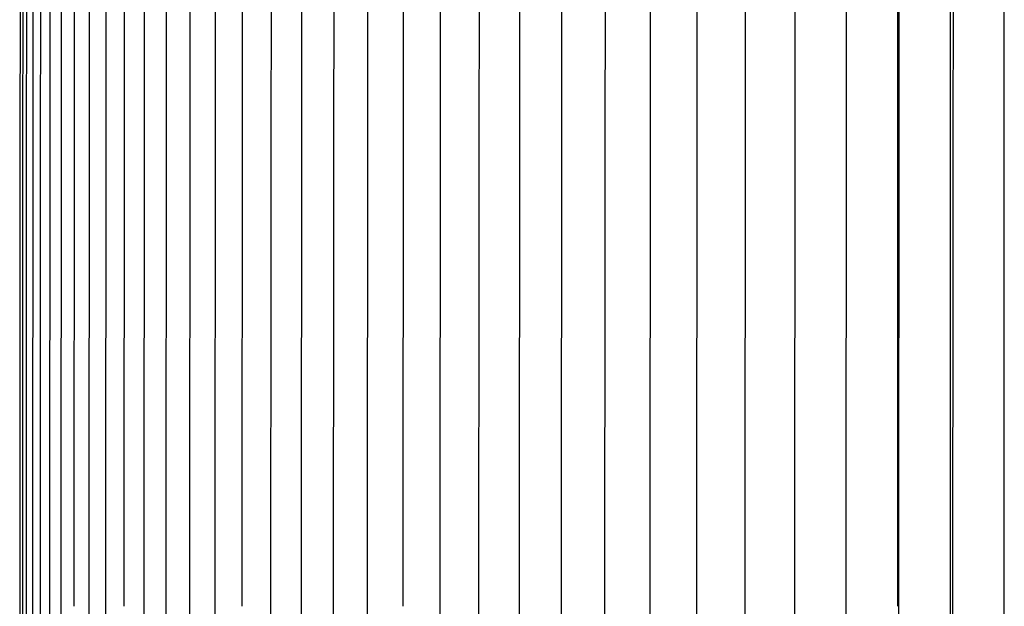
# Model space of a CAD drawing. Units: inches. Extents: x -10 to 88.9, y -6.7 to 23.1.
# Drawn here: x 57.5 to 60.3, y 16.7 to 18.4 of the extents above; entities that cross this region are included whole.
import ezdxf

# ---------------------------------------------------------------- set-up
doc = ezdxf.new("R2010")
doc.units = ezdxf.units.IN
doc.header["$MEASUREMENT"] = 0
doc.layers.add('Aura Vent', color=250, linetype='Continuous')

msp = doc.modelspace()

# ---------------------------------------------------------------- linework, layer by layer
at = {"layer": 'Aura Vent'}
for points in [[(60.0979, 13.4759), (60.0979, 16.7174), (60.0979, 19.9588)], [(60.2502, 13.4759), (60.2502, 16.7174), (60.2502, 19.9588)], [(57.5036, 19.7522), (57.5019, 16.7174), (57.5036, 13.6825)], [(57.5841, 19.7508), (57.5823, 16.7174), (57.5841, 13.6839)], [(57.663, 19.7494), (57.6612, 16.7174), (57.663, 13.6853)], [(57.71, 19.7494), (57.7081, 16.7174), (57.71, 13.6853)], [(57.762, 19.7494), (57.7601, 16.7174)], [(57.8189, 19.7488), (57.817, 16.7174), (57.8189, 13.6859)], [(57.8808, 19.7481), (57.8789, 16.7174), (57.8808, 13.6867)], [(57.9476, 19.7481), (57.9457, 16.7174), (57.9476, 13.6867)], [(58.0194, 19.7481), (58.0174, 16.7174), (58.0194, 13.6867)], [(58.096, 19.7475), (58.094, 16.7174)], [(58.1774, 19.7475), (58.1754, 16.7174), (58.1774, 13.6873)], [(58.2638, 19.7542), (58.2616, 16.7174), (58.2638, 13.6806)], [(58.3548, 19.7542), (58.3526, 16.7174), (58.3548, 13.6806)], [(58.4506, 19.7542), (58.4484, 16.7174), (58.4506, 13.6806)], [(58.551, 19.753), (58.5488, 16.7174)], [(58.6561, 19.753), (58.6539, 16.7174), (58.6561, 13.6818)], [(58.7658, 19.753), (58.7636, 16.7174), (58.7658, 13.6818)], [(58.8801, 19.753), (58.8779, 16.7174), (58.8801, 13.6818)], [(58.9989, 19.751), (58.9967, 16.7174), (58.9989, 13.6837)], [(59.1222, 19.751), (59.1199, 16.7174), (59.1222, 13.6837)], [(59.2499, 19.751), (59.2476, 16.7174), (59.2499, 13.6837)], [(59.382, 19.751), (59.3797, 16.7174), (59.382, 13.6837)], [(59.5184, 19.7498), (59.5161, 16.7174), (59.5184, 13.6849)], [(59.6591, 19.7498), (59.6568, 16.7174), (59.6591, 13.6849)], [(59.804, 19.7498), (59.8017, 16.7174), (59.804, 13.6849)], [(59.953, 19.7498), (59.9507, 16.7174), (59.953, 13.6849)], [(60.1061, 19.7498), (60.1038, 16.7174), (60.1061, 13.6849)], [(57.4668, 19.7276), (57.4658, 16.7174), (57.4668, 13.7071)], [(57.4747, 19.7256), (57.4736, 16.7174), (57.4747, 13.7091)], [(57.4863, 13.7091), (57.4852, 16.7174), (57.4863, 19.7256)], [(57.5248, 19.7237), (57.5236, 16.7174), (57.5248, 13.7111)], [(57.5516, 19.7237), (57.5504, 16.7174), (57.5516, 13.7111)], [(57.6204, 19.7217), (57.6192, 16.7174)], [(59.9494, 16.7174), (59.9494, 18.9716), (59.9495, 19.2206), (59.9496, 19.4667), (59.9496, 19.5271), (59.9496, 19.5861), (59.9496, 19.6154)]]:
    msp.add_lwpolyline(points, dxfattribs=at)

doc.saveas('drawing.dxf')
